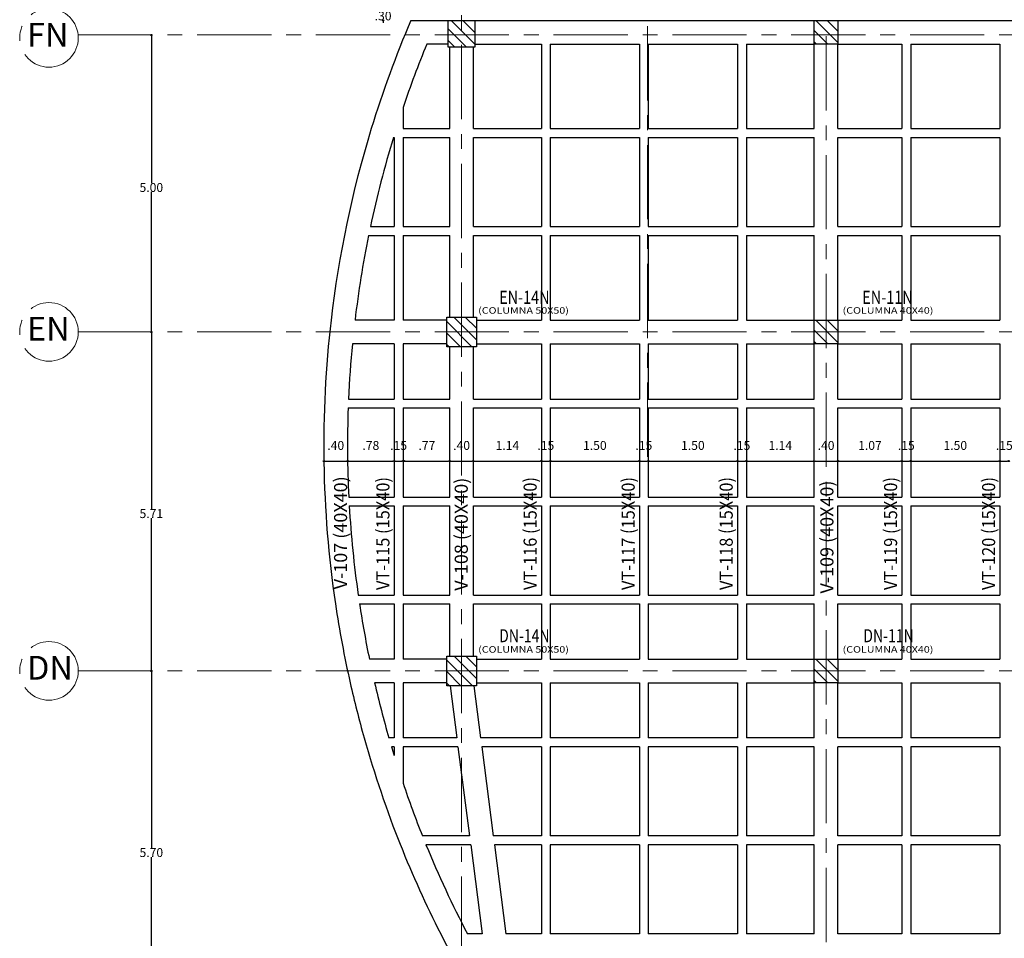
# Model space of a CAD drawing. Units: millimetres. Extents: x -127 to 269, y 134 to 1113.
# Drawn here: x -93 to -77, y 167 to 182 of the extents above; entities that cross this region are included whole.
import ezdxf
from ezdxf.enums import TextEntityAlignment as Align

# ---------------------------------------------------------------- set-up
doc = ezdxf.new("R2010")
doc.units = ezdxf.units.MM
doc.header["$PDMODE"] = 2
doc.header["$PDSIZE"] = 0.1
doc.linetypes.add('CENTER', pattern=[2, 1.25, -0.25, 0.25, -0.25])
doc.layers.get('0').update_dxf_attribs({"color": 8})
for name, color, linetype, lineweight in [('C-ESTRUC-MET-UNIFILAR', 6, 'Continuous', 25), ('EJES ESTRUCT', 1, 'CENTER', 9), ('PILAR_DIM', 4, 'Continuous', 13), ('VIG_DIM_VIGAS', 3, 'Continuous', 15), ('X-COTAS', 8, 'Continuous', 13)]:
    doc.layers.add(name, color=color, linetype=linetype, lineweight=lineweight)
doc.layers.add('COLUMNAS', color=30, linetype='Continuous')
doc.layers.get('0').freeze()
doc.styles.add('DIM', font='simplex.shx', dxfattribs={"width": 0.75})
doc.styles.add('ROMANS', font='romans.shx')
doc.dimstyles.new('DIM75', dxfattribs={"dimtxt": 0.15, "dimasz": 0.02, "dimexe": 0.18, "dimexo": 0.0675, "dimgap": 0, "dimtad": 0, "dimtih": 1, "dimtoh": 1, "dimzin": 4, "dimdsep": 46, "dimtxsty": 'ROMANS', "dimblk": 'ORIGIN', "dimcen": 0, "dimse1": 1, "dimse2": 1, "dimclrd": 8, "dimclre": 8, "dimclrt": 2, "dimazin": 0, "dimtfac": 1, "dimtofl": 0, "dimtmove": 0, "dimatfit": 3, "dimldrblk": 'ORIGIN', "dimfxl": 1, "dimtvp": 1.75, "dimtolj": 1, "dimtzin": 4, "dimarcsym": 0})

# ---------------------------------------------------------------- blocks, each defined once
blk = doc.blocks.new('_Origin')
at = {"color": 0, "linetype": 'ByBlock', "lineweight": -2}
blk.add_line((0, 0), (-1, 0), dxfattribs=at)
blk.add_circle((0, 0), 0.5, dxfattribs=at)
blk = doc.blocks.new('*D2213')
at = {"layer": 'Defpoints', "color": 0, "transparency": 16777216}
for p in [(-76.948, 174.547), (-78.448, 174.386), (-76.948, 174.358)]:
    blk.add_point(p, dxfattribs=at)
at = {"layer": 'X-COTAS', "color": 8, "lineweight": -2, "transparency": 16777216}
blk.add_line((-78.428, 174.547), (-76.968, 174.547), dxfattribs=at)
at = {"layer": 'X-COTAS', "color": 8, "lineweight": -2, "transparency": 16777216, "xscale": 0.02, "yscale": 0.02, "zscale": 0.02, "rotation": 180}
blk.add_blockref('_Origin', (-78.448, 174.547), dxfattribs=at)
at = {"layer": 'X-COTAS', "color": 8, "lineweight": -2, "transparency": 16777216, "xscale": 0.02, "yscale": 0.02, "zscale": 0.02}
blk.add_blockref('_Origin', (-76.948, 174.547), dxfattribs=at)
at = {"layer": 'X-COTAS', "color": 2, "transparency": 16777216, "insert": (-77.698, 174.809), "char_height": 0.15, "attachment_point": 5, "style": 'ROMANS'}
blk.add_mtext('\\A1;1.50', dxfattribs=at)
blk = doc.blocks.new('*D2214')
at = {"layer": 'Defpoints', "color": 0, "transparency": 16777216}
for p in [(-78.598, 174.547), (-79.673, 174.386), (-78.598, 174.358)]:
    blk.add_point(p, dxfattribs=at)
at = {"layer": 'X-COTAS', "color": 8, "lineweight": -2, "transparency": 16777216}
blk.add_line((-79.653, 174.547), (-78.618, 174.547), dxfattribs=at)
at = {"layer": 'X-COTAS', "color": 8, "lineweight": -2, "transparency": 16777216, "xscale": 0.02, "yscale": 0.02, "zscale": 0.02, "rotation": 180}
blk.add_blockref('_Origin', (-79.673, 174.547), dxfattribs=at)
at = {"layer": 'X-COTAS', "color": 8, "lineweight": -2, "transparency": 16777216, "xscale": 0.02, "yscale": 0.02, "zscale": 0.02}
blk.add_blockref('_Origin', (-78.598, 174.547), dxfattribs=at)
at = {"layer": 'X-COTAS', "color": 2, "transparency": 16777216, "insert": (-79.135, 174.809), "char_height": 0.15, "attachment_point": 5, "style": 'ROMANS'}
blk.add_mtext('\\A1;1.07', dxfattribs=at)
blk = doc.blocks.new('*D2226')
at = {"layer": 'Defpoints', "color": 0, "transparency": 16777216}
for p in [(-80.073, 174.547), (-81.215, 174.386), (-80.073, 174.358)]:
    blk.add_point(p, dxfattribs=at)
at = {"layer": 'X-COTAS', "color": 8, "lineweight": -2, "transparency": 16777216}
blk.add_line((-81.195, 174.547), (-80.093, 174.547), dxfattribs=at)
at = {"layer": 'X-COTAS', "color": 8, "lineweight": -2, "transparency": 16777216, "xscale": 0.02, "yscale": 0.02, "zscale": 0.02, "rotation": 180}
blk.add_blockref('_Origin', (-81.215, 174.547), dxfattribs=at)
at = {"layer": 'X-COTAS', "color": 8, "lineweight": -2, "transparency": 16777216, "xscale": 0.02, "yscale": 0.02, "zscale": 0.02}
blk.add_blockref('_Origin', (-80.073, 174.547), dxfattribs=at)
at = {"layer": 'X-COTAS', "color": 2, "transparency": 16777216, "insert": (-80.644, 174.809), "char_height": 0.15, "attachment_point": 5, "style": 'ROMANS'}
blk.add_mtext('\\A1;1.14', dxfattribs=at)
blk = doc.blocks.new('*D2227')
at = {"layer": 'Defpoints', "color": 0, "transparency": 16777216}
for p in [(-81.365, 174.547), (-82.865, 174.386), (-81.365, 174.358)]:
    blk.add_point(p, dxfattribs=at)
at = {"layer": 'X-COTAS', "color": 8, "lineweight": -2, "transparency": 16777216}
blk.add_line((-82.845, 174.547), (-81.385, 174.547), dxfattribs=at)
at = {"layer": 'X-COTAS', "color": 8, "lineweight": -2, "transparency": 16777216, "xscale": 0.02, "yscale": 0.02, "zscale": 0.02, "rotation": 180}
blk.add_blockref('_Origin', (-82.865, 174.547), dxfattribs=at)
at = {"layer": 'X-COTAS', "color": 8, "lineweight": -2, "transparency": 16777216, "xscale": 0.02, "yscale": 0.02, "zscale": 0.02}
blk.add_blockref('_Origin', (-81.365, 174.547), dxfattribs=at)
at = {"layer": 'X-COTAS', "color": 2, "transparency": 16777216, "insert": (-82.115, 174.809), "char_height": 0.15, "attachment_point": 5, "style": 'ROMANS'}
blk.add_mtext('\\A1;1.50', dxfattribs=at)
blk = doc.blocks.new('*D2228')
at = {"layer": 'Defpoints', "color": 0, "transparency": 16777216}
for p in [(-83.015, 174.547), (-84.515, 174.386), (-83.015, 174.358)]:
    blk.add_point(p, dxfattribs=at)
at = {"layer": 'X-COTAS', "color": 8, "lineweight": -2, "transparency": 16777216}
blk.add_line((-84.495, 174.547), (-83.035, 174.547), dxfattribs=at)
at = {"layer": 'X-COTAS', "color": 8, "lineweight": -2, "transparency": 16777216, "xscale": 0.02, "yscale": 0.02, "zscale": 0.02, "rotation": 180}
blk.add_blockref('_Origin', (-84.515, 174.547), dxfattribs=at)
at = {"layer": 'X-COTAS', "color": 8, "lineweight": -2, "transparency": 16777216, "xscale": 0.02, "yscale": 0.02, "zscale": 0.02}
blk.add_blockref('_Origin', (-83.015, 174.547), dxfattribs=at)
at = {"layer": 'X-COTAS', "color": 2, "transparency": 16777216, "insert": (-83.765, 174.809), "char_height": 0.15, "attachment_point": 5, "style": 'ROMANS'}
blk.add_mtext('\\A1;1.50', dxfattribs=at)
blk = doc.blocks.new('*D2229')
at = {"layer": 'Defpoints', "color": 0, "transparency": 16777216}
for p in [(-84.665, 174.547), (-85.808, 174.386), (-84.665, 174.358)]:
    blk.add_point(p, dxfattribs=at)
at = {"layer": 'X-COTAS', "color": 8, "lineweight": -2, "transparency": 16777216}
blk.add_line((-85.788, 174.547), (-84.685, 174.547), dxfattribs=at)
at = {"layer": 'X-COTAS', "color": 8, "lineweight": -2, "transparency": 16777216, "xscale": 0.02, "yscale": 0.02, "zscale": 0.02, "rotation": 180}
blk.add_blockref('_Origin', (-85.808, 174.547), dxfattribs=at)
at = {"layer": 'X-COTAS', "color": 8, "lineweight": -2, "transparency": 16777216, "xscale": 0.02, "yscale": 0.02, "zscale": 0.02}
blk.add_blockref('_Origin', (-84.665, 174.547), dxfattribs=at)
at = {"layer": 'X-COTAS', "color": 2, "transparency": 16777216, "insert": (-85.237, 174.809), "char_height": 0.15, "attachment_point": 5, "style": 'ROMANS'}
blk.add_mtext('\\A1;1.14', dxfattribs=at)
blk = doc.blocks.new('*D2230')
at = {"layer": 'Defpoints', "color": 0, "transparency": 16777216}
for p in [(-86.208, 174.547), (-86.977, 174.386), (-86.208, 174.358)]:
    blk.add_point(p, dxfattribs=at)
at = {"layer": 'X-COTAS', "color": 8, "lineweight": -2, "transparency": 16777216}
blk.add_line((-86.957, 174.547), (-86.228, 174.547), dxfattribs=at)
at = {"layer": 'X-COTAS', "color": 8, "lineweight": -2, "transparency": 16777216, "xscale": 0.02, "yscale": 0.02, "zscale": 0.02, "rotation": 180}
blk.add_blockref('_Origin', (-86.977, 174.547), dxfattribs=at)
at = {"layer": 'X-COTAS', "color": 8, "lineweight": -2, "transparency": 16777216, "xscale": 0.02, "yscale": 0.02, "zscale": 0.02}
blk.add_blockref('_Origin', (-86.208, 174.547), dxfattribs=at)
at = {"layer": 'X-COTAS', "color": 2, "transparency": 16777216, "insert": (-86.592, 174.809), "char_height": 0.15, "attachment_point": 5, "style": 'ROMANS'}
blk.add_mtext('\\A1;.77', dxfattribs=at)
blk = doc.blocks.new('*D2231')
at = {"layer": 'Defpoints', "color": 0, "transparency": 16777216}
for p in [(-87.143, 174.547), (-87.927, 174.385), (-87.143, 174.358)]:
    blk.add_point(p, dxfattribs=at)
at = {"layer": 'X-COTAS', "color": 8, "lineweight": -2, "transparency": 16777216}
blk.add_line((-87.907, 174.547), (-87.163, 174.547), dxfattribs=at)
at = {"layer": 'X-COTAS', "color": 8, "lineweight": -2, "transparency": 16777216, "xscale": 0.02, "yscale": 0.02, "zscale": 0.02, "rotation": 180}
blk.add_blockref('_Origin', (-87.927, 174.547), dxfattribs=at)
at = {"layer": 'X-COTAS', "color": 8, "lineweight": -2, "transparency": 16777216, "xscale": 0.02, "yscale": 0.02, "zscale": 0.02}
blk.add_blockref('_Origin', (-87.143, 174.547), dxfattribs=at)
at = {"layer": 'X-COTAS', "color": 2, "transparency": 16777216, "insert": (-87.535, 174.809), "char_height": 0.15, "attachment_point": 5, "style": 'ROMANS'}
blk.add_mtext('\\A1;.78', dxfattribs=at)
blk = doc.blocks.new('*D2524')
at = {"layer": 'Defpoints', "color": 0, "transparency": 16777216}
for p in [(-91.555, 176.72), (-92.136, 171.013), (-91.23, 171.013)]:
    blk.add_point(p, dxfattribs=at)
at = {"layer": 'X-COTAS', "color": 8, "lineweight": -2, "transparency": 16777216}
for p, q in [((-91.23, 176.7), (-91.23, 173.737)), ((-91.23, 171.033), (-91.23, 173.587))]:
    blk.add_line(p, q, dxfattribs=at)
at = {"layer": 'X-COTAS', "color": 8, "lineweight": -2, "transparency": 16777216, "xscale": 0.02, "yscale": 0.02, "zscale": 0.02}
for p, rotation in [((-91.23, 176.72), 90), ((-91.23, 171.013), 270)]:
    blk.add_blockref('_Origin', p, dxfattribs=dict(at, rotation=rotation))
at = {"layer": 'X-COTAS', "color": 2, "transparency": 16777216, "insert": (-91.23, 173.662), "char_height": 0.15, "attachment_point": 5, "style": 'ROMANS'}
blk.add_mtext('\\A1;5.71', dxfattribs=at)
blk = doc.blocks.new('*D2526')
at = {"layer": 'Defpoints', "color": 0, "transparency": 16777216}
for p in [(-91.555, 181.72), (-91.23, 181.72), (-91.555, 176.72)]:
    blk.add_point(p, dxfattribs=at)
at = {"layer": 'X-COTAS', "color": 8, "lineweight": -2, "transparency": 16777216}
for p, q in [((-91.23, 181.7), (-91.23, 179.227)), ((-91.23, 176.74), (-91.23, 179.077))]:
    blk.add_line(p, q, dxfattribs=at)
at = {"layer": 'X-COTAS', "color": 8, "lineweight": -2, "transparency": 16777216, "xscale": 0.02, "yscale": 0.02, "zscale": 0.02}
for p, rotation in [((-91.23, 181.72), 90), ((-91.23, 176.72), 270)]:
    blk.add_blockref('_Origin', p, dxfattribs=dict(at, rotation=rotation))
at = {"layer": 'X-COTAS', "color": 2, "transparency": 16777216, "insert": (-91.23, 179.152), "char_height": 0.15, "attachment_point": 5, "style": 'ROMANS'}
blk.add_mtext('\\A1;5.00', dxfattribs=at)
blk = doc.blocks.new('*D2606')
at = {"layer": 'Defpoints', "color": 0, "transparency": 16777216}
for p in [(-87.329, 182.266), (-86.984, 182.266), (-86.984, 181.966)]:
    blk.add_point(p, dxfattribs=at)
at = {"layer": 'X-COTAS', "color": 8, "lineweight": -2, "transparency": 16777216}
for p, q in [((-87.329, 182.286), (-87.329, 182.306)), ((-87.329, 181.946), (-87.329, 181.926))]:
    blk.add_line(p, q, dxfattribs=at)
at = {"layer": 'X-COTAS', "color": 8, "lineweight": -2, "transparency": 16777216, "xscale": 0.02, "yscale": 0.02, "zscale": 0.02}
for p, rotation in [((-87.329, 182.266), 270), ((-87.329, 181.966), 90)]:
    blk.add_blockref('_Origin', p, dxfattribs=dict(at, rotation=rotation))
at = {"layer": 'X-COTAS', "color": 2, "transparency": 16777216, "insert": (-87.329, 182.041), "char_height": 0.15, "attachment_point": 5, "style": 'ROMANS'}
blk.add_mtext('\\A1;.30', dxfattribs=at)
blk = doc.blocks.new('*D2630')
at = {"layer": 'Defpoints', "color": 0, "transparency": 16777216}
for p in [(-91.555, 171.013), (-92.136, 165.31), (-91.23, 165.31)]:
    blk.add_point(p, dxfattribs=at)
at = {"layer": 'X-COTAS', "color": 8, "lineweight": -2, "transparency": 16777216}
for p, q in [((-91.23, 170.993), (-91.23, 168.03)), ((-91.23, 165.33), (-91.23, 167.88))]:
    blk.add_line(p, q, dxfattribs=at)
at = {"layer": 'X-COTAS', "color": 8, "lineweight": -2, "transparency": 16777216, "xscale": 0.02, "yscale": 0.02, "zscale": 0.02}
for p, rotation in [((-91.23, 171.013), 90), ((-91.23, 165.31), 270)]:
    blk.add_blockref('_Origin', p, dxfattribs=dict(at, rotation=rotation))
at = {"layer": 'X-COTAS', "color": 2, "transparency": 16777216, "insert": (-91.23, 167.955), "char_height": 0.15, "attachment_point": 5, "style": 'ROMANS'}
blk.add_mtext('\\A1;5.70', dxfattribs=at)
blk = doc.blocks.new('*D3023')
at = {"layer": 'Defpoints', "color": 0, "transparency": 16777216}
for p in [(-87.143, 175.055), (-86.993, 175.055), (-86.993, 174.547)]:
    blk.add_point(p, dxfattribs=at)
at = {"layer": 'X-COTAS', "color": 8, "lineweight": -2, "transparency": 16777216}
blk.add_line((-87.123, 174.547), (-87.013, 174.547), dxfattribs=at)
at = {"layer": 'X-COTAS', "color": 8, "lineweight": -2, "transparency": 16777216, "xscale": 0.02, "yscale": 0.02, "zscale": 0.02, "rotation": 180}
blk.add_blockref('_Origin', (-87.143, 174.547), dxfattribs=at)
at = {"layer": 'X-COTAS', "color": 8, "lineweight": -2, "transparency": 16777216, "xscale": 0.02, "yscale": 0.02, "zscale": 0.02}
blk.add_blockref('_Origin', (-86.993, 174.547), dxfattribs=at)
at = {"layer": 'X-COTAS', "color": 2, "transparency": 16777216, "insert": (-87.068, 174.809), "char_height": 0.15, "attachment_point": 5, "style": 'ROMANS'}
blk.add_mtext('\\A1;.15', dxfattribs=at)
blk = doc.blocks.new('*D3024')
at = {"layer": 'Defpoints', "color": 0, "transparency": 16777216}
for p in [(-84.665, 175.055), (-84.515, 175.055), (-84.515, 174.547)]:
    blk.add_point(p, dxfattribs=at)
at = {"layer": 'X-COTAS', "color": 8, "lineweight": -2, "transparency": 16777216}
blk.add_line((-84.645, 174.547), (-84.535, 174.547), dxfattribs=at)
at = {"layer": 'X-COTAS', "color": 8, "lineweight": -2, "transparency": 16777216, "xscale": 0.02, "yscale": 0.02, "zscale": 0.02, "rotation": 180}
blk.add_blockref('_Origin', (-84.665, 174.547), dxfattribs=at)
at = {"layer": 'X-COTAS', "color": 8, "lineweight": -2, "transparency": 16777216, "xscale": 0.02, "yscale": 0.02, "zscale": 0.02}
blk.add_blockref('_Origin', (-84.515, 174.547), dxfattribs=at)
at = {"layer": 'X-COTAS', "color": 2, "transparency": 16777216, "insert": (-84.59, 174.809), "char_height": 0.15, "attachment_point": 5, "style": 'ROMANS'}
blk.add_mtext('\\A1;.15', dxfattribs=at)
blk = doc.blocks.new('*D3025')
at = {"layer": 'Defpoints', "color": 0, "transparency": 16777216}
for p in [(-83.015, 175.055), (-82.865, 175.055), (-82.865, 174.547)]:
    blk.add_point(p, dxfattribs=at)
at = {"layer": 'X-COTAS', "color": 8, "lineweight": -2, "transparency": 16777216}
blk.add_line((-82.995, 174.547), (-82.885, 174.547), dxfattribs=at)
at = {"layer": 'X-COTAS', "color": 8, "lineweight": -2, "transparency": 16777216, "xscale": 0.02, "yscale": 0.02, "zscale": 0.02, "rotation": 180}
blk.add_blockref('_Origin', (-83.015, 174.547), dxfattribs=at)
at = {"layer": 'X-COTAS', "color": 8, "lineweight": -2, "transparency": 16777216, "xscale": 0.02, "yscale": 0.02, "zscale": 0.02}
blk.add_blockref('_Origin', (-82.865, 174.547), dxfattribs=at)
at = {"layer": 'X-COTAS', "color": 2, "transparency": 16777216, "insert": (-82.94, 174.809), "char_height": 0.15, "attachment_point": 5, "style": 'ROMANS'}
blk.add_mtext('\\A1;.15', dxfattribs=at)
blk = doc.blocks.new('*D3026')
at = {"layer": 'Defpoints', "color": 0, "transparency": 16777216}
for p in [(-81.365, 175.055), (-81.215, 175.055), (-81.215, 174.547)]:
    blk.add_point(p, dxfattribs=at)
at = {"layer": 'X-COTAS', "color": 8, "lineweight": -2, "transparency": 16777216}
blk.add_line((-81.345, 174.547), (-81.235, 174.547), dxfattribs=at)
at = {"layer": 'X-COTAS', "color": 8, "lineweight": -2, "transparency": 16777216, "xscale": 0.02, "yscale": 0.02, "zscale": 0.02, "rotation": 180}
blk.add_blockref('_Origin', (-81.365, 174.547), dxfattribs=at)
at = {"layer": 'X-COTAS', "color": 8, "lineweight": -2, "transparency": 16777216, "xscale": 0.02, "yscale": 0.02, "zscale": 0.02}
blk.add_blockref('_Origin', (-81.215, 174.547), dxfattribs=at)
at = {"layer": 'X-COTAS', "color": 2, "transparency": 16777216, "insert": (-81.29, 174.809), "char_height": 0.15, "attachment_point": 5, "style": 'ROMANS'}
blk.add_mtext('\\A1;.15', dxfattribs=at)
blk = doc.blocks.new('*D3027')
at = {"layer": 'Defpoints', "color": 0, "transparency": 16777216}
for p in [(-78.598, 175.055), (-78.448, 175.055), (-78.448, 174.547)]:
    blk.add_point(p, dxfattribs=at)
at = {"layer": 'X-COTAS', "color": 8, "lineweight": -2, "transparency": 16777216}
blk.add_line((-78.578, 174.547), (-78.468, 174.547), dxfattribs=at)
at = {"layer": 'X-COTAS', "color": 8, "lineweight": -2, "transparency": 16777216, "xscale": 0.02, "yscale": 0.02, "zscale": 0.02, "rotation": 180}
blk.add_blockref('_Origin', (-78.598, 174.547), dxfattribs=at)
at = {"layer": 'X-COTAS', "color": 8, "lineweight": -2, "transparency": 16777216, "xscale": 0.02, "yscale": 0.02, "zscale": 0.02}
blk.add_blockref('_Origin', (-78.448, 174.547), dxfattribs=at)
at = {"layer": 'X-COTAS', "color": 2, "transparency": 16777216, "insert": (-78.523, 174.809), "char_height": 0.15, "attachment_point": 5, "style": 'ROMANS'}
blk.add_mtext('\\A1;.15', dxfattribs=at)
blk = doc.blocks.new('*D3028')
at = {"layer": 'Defpoints', "color": 0, "transparency": 16777216}
for p in [(-76.948, 175.055), (-76.798, 175.055), (-76.798, 174.547)]:
    blk.add_point(p, dxfattribs=at)
at = {"layer": 'X-COTAS', "color": 8, "lineweight": -2, "transparency": 16777216}
blk.add_line((-76.928, 174.547), (-76.818, 174.547), dxfattribs=at)
at = {"layer": 'X-COTAS', "color": 8, "lineweight": -2, "transparency": 16777216, "xscale": 0.02, "yscale": 0.02, "zscale": 0.02, "rotation": 180}
blk.add_blockref('_Origin', (-76.948, 174.547), dxfattribs=at)
at = {"layer": 'X-COTAS', "color": 8, "lineweight": -2, "transparency": 16777216, "xscale": 0.02, "yscale": 0.02, "zscale": 0.02}
blk.add_blockref('_Origin', (-76.798, 174.547), dxfattribs=at)
at = {"layer": 'X-COTAS', "color": 2, "transparency": 16777216, "insert": (-76.873, 174.809), "char_height": 0.15, "attachment_point": 5, "style": 'ROMANS'}
blk.add_mtext('\\A1;.15', dxfattribs=at)
blk = doc.blocks.new('*D3041')
at = {"layer": 'Defpoints', "color": 0, "transparency": 16777216}
for p in [(-80.073, 175.034), (-79.673, 175.055), (-79.673, 174.547)]:
    blk.add_point(p, dxfattribs=at)
at = {"layer": 'X-COTAS', "color": 8, "lineweight": -2, "transparency": 16777216}
blk.add_line((-80.053, 174.547), (-79.693, 174.547), dxfattribs=at)
at = {"layer": 'X-COTAS', "color": 8, "lineweight": -2, "transparency": 16777216, "xscale": 0.02, "yscale": 0.02, "zscale": 0.02, "rotation": 180}
blk.add_blockref('_Origin', (-80.073, 174.547), dxfattribs=at)
at = {"layer": 'X-COTAS', "color": 8, "lineweight": -2, "transparency": 16777216, "xscale": 0.02, "yscale": 0.02, "zscale": 0.02}
blk.add_blockref('_Origin', (-79.673, 174.547), dxfattribs=at)
at = {"layer": 'X-COTAS', "color": 2, "transparency": 16777216, "insert": (-79.873, 174.809), "char_height": 0.15, "attachment_point": 5, "style": 'ROMANS'}
blk.add_mtext('\\A1;.40', dxfattribs=at)
blk = doc.blocks.new('*D3042')
at = {"layer": 'Defpoints', "color": 0, "transparency": 16777216}
for p in [(-86.208, 175.034), (-85.808, 175.055), (-85.808, 174.547)]:
    blk.add_point(p, dxfattribs=at)
at = {"layer": 'X-COTAS', "color": 8, "lineweight": -2, "transparency": 16777216}
blk.add_line((-86.188, 174.547), (-85.828, 174.547), dxfattribs=at)
at = {"layer": 'X-COTAS', "color": 8, "lineweight": -2, "transparency": 16777216, "xscale": 0.02, "yscale": 0.02, "zscale": 0.02, "rotation": 180}
blk.add_blockref('_Origin', (-86.208, 174.547), dxfattribs=at)
at = {"layer": 'X-COTAS', "color": 8, "lineweight": -2, "transparency": 16777216, "xscale": 0.02, "yscale": 0.02, "zscale": 0.02}
blk.add_blockref('_Origin', (-85.808, 174.547), dxfattribs=at)
at = {"layer": 'X-COTAS', "color": 2, "transparency": 16777216, "insert": (-86.008, 174.809), "char_height": 0.15, "attachment_point": 5, "style": 'ROMANS'}
blk.add_mtext('\\A1;.40', dxfattribs=at)
blk = doc.blocks.new('*D3043')
at = {"layer": 'Defpoints', "color": 0, "transparency": 16777216}
for p in [(-88.326, 175.034), (-87.926, 175.055), (-87.926, 174.547)]:
    blk.add_point(p, dxfattribs=at)
at = {"layer": 'X-COTAS', "color": 8, "lineweight": -2, "transparency": 16777216}
blk.add_line((-88.306, 174.547), (-87.946, 174.547), dxfattribs=at)
at = {"layer": 'X-COTAS', "color": 8, "lineweight": -2, "transparency": 16777216, "xscale": 0.02, "yscale": 0.02, "zscale": 0.02, "rotation": 180}
blk.add_blockref('_Origin', (-88.326, 174.547), dxfattribs=at)
at = {"layer": 'X-COTAS', "color": 8, "lineweight": -2, "transparency": 16777216, "xscale": 0.02, "yscale": 0.02, "zscale": 0.02}
blk.add_blockref('_Origin', (-87.926, 174.547), dxfattribs=at)
at = {"layer": 'X-COTAS', "color": 2, "transparency": 16777216, "insert": (-88.126, 174.809), "char_height": 0.15, "attachment_point": 5, "style": 'ROMANS'}
blk.add_mtext('\\A1;.40', dxfattribs=at)

msp = doc.modelspace()

# ---------------------------------------------------------------- hatches: boundary and pattern name
at = {"layer": 'COLUMNAS'}
h = msp.add_hatch(dxfattribs=at)
h.set_pattern_fill('ANSI31', color=256, scale=0.0431, angle=90, style=0)
h.set_pattern_definition([(135, (-913.76388, -125.86129), (-0.09676226, -0.09676226), [])])
h.paths.add_polyline_path([(-86.233, 181.516), (-86.233, 181.966), (-85.783, 181.966), (-85.783, 181.516)])
h = msp.add_hatch(dxfattribs=at)
h.set_pattern_fill('ANSI31', color=256, scale=0.0431, angle=90, style=0)
h.set_pattern_definition([(135, (-907.62914, -125.86129), (-0.09676226, -0.09676226), [])])
h.paths.add_polyline_path([(-80.073, 181.566), (-80.073, 181.966), (-79.673, 181.966), (-79.673, 181.566)])
h = msp.add_hatch(dxfattribs=at)
h.set_pattern_fill('ANSI31', color=256, scale=0.0431, angle=90, style=0)
h.set_pattern_definition([(135, (-913.81388, -130.95739), (-0.09676226, -0.09676226), [])])
h.paths.add_polyline_path([(-86.258, 176.47), (-86.258, 176.97), (-85.758, 176.97), (-85.758, 176.47)])
h = msp.add_hatch(dxfattribs=at)
h.set_pattern_fill('ANSI31', color=256, scale=0.0431, angle=90, style=0)
h.set_pattern_definition([(135, (-907.62914, -130.90739), (-0.09676226, -0.09676226), [])])
h.paths.add_polyline_path([(-80.073, 176.52), (-80.073, 176.92), (-79.673, 176.92), (-79.673, 176.52)])
h = msp.add_hatch(dxfattribs=at)
h.set_pattern_fill('ANSI31', color=256, scale=0.0431, angle=90, style=0)
h.set_pattern_definition([(135, (-913.71388, -136.5644), (-0.09676226, -0.09676226), [])])
h.paths.add_polyline_path([(-86.258, 170.763), (-86.258, 171.263), (-85.758, 171.263), (-85.758, 170.763)])
h = msp.add_hatch(dxfattribs=at)
h.set_pattern_fill('ANSI31', color=256, scale=0.0431, angle=90, style=0)
h.set_pattern_definition([(135, (-907.62914, -136.6144), (-0.09676226, -0.09676226), [])])
h.paths.add_polyline_path([(-80.073, 170.813), (-80.073, 171.213), (-79.673, 171.213), (-79.673, 170.813)])

# ---------------------------------------------------------------- linework, layer by layer
at = {"layer": 'C-ESTRUC-MET-UNIFILAR'}
for p, q in [((-86.86, 181.966), (-86.208, 181.966)), ((-85.808, 181.966), (-81.215, 181.966)), ((-81.215, 181.966), (-80.073, 181.966)), ((-79.673, 181.966), (-74.073, 181.966)), ((-86.233, 181.566), (-86.594, 181.566)), ((-86.208, 180.143), (-86.208, 181.516)), ((-85.808, 180.143), (-85.808, 181.516)), ((-85.783, 181.566), (-84.665, 181.566)), ((-84.665, 181.566), (-84.665, 180.143)), ((-84.515, 181.566), (-84.515, 180.143)), ((-84.515, 181.566), (-83.015, 181.566)), ((-83.015, 181.566), (-83.015, 180.143)), ((-82.865, 181.566), (-82.865, 180.143)), ((-82.865, 181.566), (-81.365, 181.566)), ((-81.365, 181.566), (-81.365, 180.143)), ((-81.215, 181.566), (-81.215, 180.143)), ((-81.215, 181.566), (-80.073, 181.566)), ((-80.073, 180.143), (-80.073, 181.566)), ((-79.673, 181.566), (-78.598, 181.566)), ((-79.673, 180.143), (-79.673, 181.566)), ((-78.598, 181.566), (-78.598, 180.143)), ((-78.448, 181.566), (-78.448, 180.143)), ((-78.448, 181.566), (-76.948, 181.566)), ((-76.948, 181.566), (-76.948, 180.143)), ((-86.993, 180.5), (-86.993, 180.143)), ((-87.156, 179.993), (-87.143, 179.993)), ((-87.143, 179.993), (-87.143, 178.493)), ((-86.993, 180.143), (-86.208, 180.143)), ((-86.993, 179.993), (-86.208, 179.993)), ((-86.993, 179.993), (-86.993, 178.493)), ((-86.208, 178.493), (-86.208, 179.993)), ((-85.808, 180.143), (-84.665, 180.143)), ((-85.808, 179.993), (-84.665, 179.993)), ((-85.808, 178.493), (-85.808, 179.993)), ((-84.665, 179.993), (-84.665, 178.493)), ((-84.515, 180.143), (-83.015, 180.143)), ((-84.515, 179.993), (-83.015, 179.993)), ((-84.515, 179.993), (-84.515, 178.493)), ((-83.015, 179.993), (-83.015, 178.493)), ((-82.865, 180.143), (-81.365, 180.143)), ((-82.865, 179.993), (-81.365, 179.993)), ((-82.865, 179.993), (-82.865, 178.493)), ((-81.365, 179.993), (-81.365, 178.493)), ((-81.215, 180.143), (-80.073, 180.143)), ((-81.215, 179.993), (-80.073, 179.993)), ((-81.215, 179.993), (-81.215, 178.493)), ((-80.073, 178.493), (-80.073, 179.993)), ((-79.673, 180.143), (-78.598, 180.143)), ((-79.673, 179.993), (-78.598, 179.993)), ((-79.673, 178.493), (-79.673, 179.993)), ((-78.598, 179.993), (-78.598, 178.493)), ((-78.448, 180.143), (-76.948, 180.143)), ((-78.448, 179.993), (-76.948, 179.993)), ((-78.448, 179.993), (-78.448, 178.493)), ((-76.948, 179.993), (-76.948, 178.493)), ((-87.542, 178.493), (-87.143, 178.493)), ((-86.993, 178.493), (-86.208, 178.493)), ((-85.808, 178.493), (-84.665, 178.493)), ((-84.515, 178.493), (-83.015, 178.493)), ((-82.865, 178.493), (-81.365, 178.493)), ((-81.215, 178.493), (-80.073, 178.493)), ((-79.673, 178.493), (-78.598, 178.493)), ((-78.448, 178.493), (-76.948, 178.493)), ((-87.574, 178.343), (-87.143, 178.343)), ((-87.143, 178.343), (-87.143, 176.92)), ((-86.993, 178.343), (-86.208, 178.343)), ((-86.993, 178.343), (-86.993, 176.92)), ((-86.208, 176.97), (-86.208, 178.343)), ((-85.808, 176.97), (-85.808, 178.343)), ((-85.808, 178.343), (-84.665, 178.343)), ((-84.665, 178.343), (-84.665, 176.92)), ((-84.515, 178.343), (-83.015, 178.343)), ((-84.515, 178.343), (-84.515, 176.92)), ((-83.015, 178.343), (-83.015, 176.92)), ((-82.865, 178.343), (-81.365, 178.343)), ((-82.865, 178.343), (-82.865, 176.92)), ((-81.365, 178.343), (-81.365, 176.92)), ((-81.215, 178.343), (-80.073, 178.343)), ((-81.215, 178.343), (-81.215, 176.92)), ((-80.073, 176.92), (-80.073, 178.343)), ((-79.673, 176.92), (-79.673, 178.343)), ((-79.673, 178.343), (-78.598, 178.343)), ((-78.598, 178.343), (-78.598, 176.92)), ((-78.448, 178.343), (-76.948, 178.343)), ((-78.448, 178.343), (-78.448, 176.92)), ((-76.948, 178.343), (-76.948, 176.92)), ((-87.143, 176.92), (-87.802, 176.92)), ((-86.258, 176.92), (-86.993, 176.92)), ((-85.758, 176.92), (-84.665, 176.92)), ((-84.515, 176.92), (-83.015, 176.92)), ((-82.865, 176.92), (-81.365, 176.92)), ((-81.215, 176.92), (-80.073, 176.92)), ((-79.673, 176.92), (-78.598, 176.92)), ((-78.448, 176.92), (-76.948, 176.92)), ((-87.143, 176.52), (-87.846, 176.52)), ((-87.143, 176.52), (-87.143, 175.591)), ((-86.258, 176.52), (-86.993, 176.52)), ((-86.993, 176.52), (-86.993, 175.591)), ((-85.758, 176.52), (-84.665, 176.52)), ((-84.665, 176.52), (-84.665, 175.591)), ((-84.515, 176.52), (-83.015, 176.52)), ((-84.515, 176.52), (-84.515, 175.591)), ((-83.015, 176.52), (-83.015, 175.591)), ((-82.865, 176.52), (-81.365, 176.52)), ((-82.865, 176.52), (-82.865, 175.591)), ((-81.365, 176.52), (-81.365, 175.591)), ((-81.215, 176.52), (-80.073, 176.52)), ((-81.215, 176.52), (-81.215, 175.591)), ((-80.073, 175.591), (-80.073, 176.52)), ((-79.673, 176.52), (-78.598, 176.52)), ((-79.673, 175.591), (-79.673, 176.52)), ((-78.598, 176.52), (-78.598, 175.591)), ((-78.448, 176.52), (-76.948, 176.52)), ((-78.448, 176.52), (-78.448, 175.591)), ((-76.948, 176.52), (-76.948, 175.591)), ((-86.208, 175.591), (-86.208, 176.47)), ((-85.808, 175.591), (-85.808, 176.47)), ((-87.911, 175.591), (-87.143, 175.591)), ((-86.993, 175.591), (-86.208, 175.591)), ((-85.808, 175.591), (-84.665, 175.591)), ((-84.515, 175.591), (-83.015, 175.591)), ((-82.865, 175.591), (-81.365, 175.591)), ((-81.215, 175.591), (-80.073, 175.591)), ((-79.673, 175.591), (-78.598, 175.591)), ((-78.448, 175.591), (-76.948, 175.591)), ((-87.917, 175.441), (-87.143, 175.441)), ((-87.143, 175.441), (-87.143, 173.941)), ((-86.993, 175.441), (-86.208, 175.441)), ((-86.993, 175.441), (-86.993, 173.941)), ((-86.208, 173.941), (-86.208, 175.441)), ((-85.808, 175.441), (-84.665, 175.441)), ((-85.808, 173.941), (-85.808, 175.441)), ((-84.665, 175.441), (-84.665, 173.941)), ((-84.515, 175.441), (-83.015, 175.441)), ((-84.515, 175.441), (-84.515, 173.941)), ((-83.015, 175.441), (-83.015, 173.941)), ((-82.865, 175.441), (-81.365, 175.441)), ((-82.865, 175.441), (-82.865, 173.941)), ((-81.365, 175.441), (-81.365, 173.941)), ((-81.215, 175.441), (-80.073, 175.441)), ((-81.215, 175.441), (-81.215, 173.941)), ((-80.073, 173.941), (-80.073, 175.441)), ((-79.673, 175.441), (-78.598, 175.441)), ((-79.673, 173.941), (-79.673, 175.441)), ((-78.598, 175.441), (-78.598, 173.941)), ((-78.448, 175.441), (-76.948, 175.441)), ((-78.448, 175.441), (-78.448, 173.941)), ((-76.948, 175.441), (-76.948, 173.941)), ((-87.907, 173.941), (-87.143, 173.941)), ((-86.993, 173.941), (-86.208, 173.941)), ((-85.808, 173.941), (-84.665, 173.941)), ((-84.515, 173.941), (-83.015, 173.941)), ((-82.865, 173.941), (-81.365, 173.941)), ((-81.215, 173.941), (-80.073, 173.941)), ((-79.673, 173.941), (-78.598, 173.941)), ((-78.448, 173.941), (-76.948, 173.941)), ((-87.899, 173.791), (-87.143, 173.791)), ((-87.143, 173.791), (-87.143, 172.291)), ((-86.993, 173.791), (-86.208, 173.791)), ((-86.993, 173.791), (-86.993, 172.291)), ((-86.208, 172.291), (-86.208, 173.791)), ((-85.808, 173.791), (-84.665, 173.791)), ((-85.808, 172.291), (-85.808, 173.791)), ((-84.665, 173.791), (-84.665, 172.291)), ((-84.515, 173.791), (-83.015, 173.791)), ((-84.515, 173.791), (-84.515, 172.291)), ((-83.015, 173.791), (-83.015, 172.291)), ((-82.865, 173.791), (-81.365, 173.791)), ((-82.865, 173.791), (-82.865, 172.291)), ((-81.365, 173.791), (-81.365, 172.291)), ((-81.215, 173.791), (-80.073, 173.791)), ((-81.215, 173.791), (-81.215, 172.291)), ((-80.073, 172.291), (-80.073, 173.791)), ((-79.673, 173.791), (-78.598, 173.791)), ((-79.673, 172.291), (-79.673, 173.791)), ((-78.598, 173.791), (-78.598, 172.291)), ((-78.448, 173.791), (-76.948, 173.791)), ((-78.448, 173.791), (-78.448, 172.291)), ((-76.948, 173.791), (-76.948, 172.291)), ((-87.748, 172.291), (-87.143, 172.291)), ((-86.993, 172.291), (-86.208, 172.291)), ((-85.808, 172.291), (-84.665, 172.291)), ((-84.515, 172.291), (-83.015, 172.291)), ((-82.865, 172.291), (-81.365, 172.291)), ((-81.215, 172.291), (-80.073, 172.291)), ((-79.673, 172.291), (-78.598, 172.291)), ((-78.448, 172.291), (-76.948, 172.291)), ((-87.726, 172.141), (-87.143, 172.141)), ((-87.143, 172.141), (-87.143, 171.213)), ((-86.993, 172.141), (-86.208, 172.141)), ((-86.993, 172.141), (-86.993, 171.213)), ((-86.208, 171.263), (-86.208, 172.141)), ((-85.808, 171.263), (-85.808, 172.141)), ((-85.808, 172.141), (-84.665, 172.141)), ((-84.665, 172.141), (-84.665, 171.213)), ((-84.515, 172.141), (-83.015, 172.141)), ((-84.515, 172.141), (-84.515, 171.213)), ((-83.015, 172.141), (-83.015, 171.213)), ((-82.865, 172.141), (-81.365, 172.141)), ((-82.865, 172.141), (-82.865, 171.213)), ((-81.365, 172.141), (-81.365, 171.213)), ((-81.215, 172.141), (-80.073, 172.141)), ((-81.215, 172.141), (-81.215, 171.213)), ((-80.073, 171.213), (-80.073, 172.141)), ((-79.673, 171.213), (-79.673, 172.141)), ((-79.673, 172.141), (-78.598, 172.141)), ((-78.598, 172.141), (-78.598, 171.213)), ((-78.448, 172.141), (-76.948, 172.141)), ((-78.448, 172.141), (-78.448, 171.213)), ((-76.948, 172.141), (-76.948, 171.213)), ((-87.143, 171.213), (-87.56, 171.213)), ((-86.258, 171.213), (-86.993, 171.213)), ((-85.758, 171.213), (-84.665, 171.213)), ((-84.515, 171.213), (-83.015, 171.213)), ((-82.865, 171.213), (-81.365, 171.213)), ((-81.215, 171.213), (-80.073, 171.213)), ((-79.673, 171.213), (-78.598, 171.213)), ((-78.448, 171.213), (-76.948, 171.213)), ((-87.143, 170.813), (-87.472, 170.813)), ((-87.143, 170.813), (-87.143, 169.886)), ((-86.258, 170.813), (-86.993, 170.813)), ((-86.993, 170.813), (-86.993, 169.886)), ((-86.201, 170.763), (-86.088, 169.886)), ((-85.801, 170.763), (-85.688, 169.886)), ((-85.758, 170.813), (-84.665, 170.813)), ((-84.665, 170.813), (-84.665, 169.886)), ((-84.515, 170.813), (-83.015, 170.813)), ((-84.515, 170.813), (-84.515, 169.886)), ((-83.015, 170.813), (-83.015, 169.886)), ((-82.865, 170.813), (-81.365, 170.813)), ((-82.865, 170.813), (-82.865, 169.886)), ((-81.365, 170.813), (-81.365, 169.886)), ((-81.215, 170.813), (-80.073, 170.813)), ((-81.215, 170.813), (-81.215, 169.886)), ((-80.073, 169.886), (-80.073, 170.813)), ((-79.673, 170.813), (-78.598, 170.813)), ((-79.673, 169.886), (-79.673, 170.813)), ((-78.598, 170.813), (-78.598, 169.886)), ((-78.448, 170.813), (-76.948, 170.813)), ((-78.448, 170.813), (-78.448, 169.886)), ((-76.948, 170.813), (-76.948, 169.886)), ((-87.143, 169.886), (-87.232, 169.886)), ((-86.088, 169.886), (-86.993, 169.886)), ((-84.665, 169.886), (-85.688, 169.886)), ((-83.015, 169.886), (-84.515, 169.886)), ((-81.365, 169.886), (-82.865, 169.886)), ((-80.073, 169.886), (-81.215, 169.886)), ((-78.598, 169.886), (-79.673, 169.886)), ((-76.948, 169.886), (-78.448, 169.886)), ((-87.143, 169.736), (-87.188, 169.736)), ((-87.143, 169.736), (-87.143, 169.587)), ((-86.069, 169.736), (-86.993, 169.736)), ((-86.993, 169.736), (-86.993, 169.122)), ((-86.069, 169.736), (-85.875, 168.236)), ((-84.665, 169.736), (-85.669, 169.736)), ((-85.669, 169.736), (-85.475, 168.236)), ((-84.665, 169.736), (-84.665, 168.236)), ((-83.015, 169.736), (-84.515, 169.736)), ((-84.515, 169.736), (-84.515, 168.236)), ((-83.015, 169.736), (-83.015, 168.236)), ((-81.365, 169.736), (-82.865, 169.736)), ((-82.865, 169.736), (-82.865, 168.236)), ((-81.365, 169.736), (-81.365, 168.236)), ((-80.073, 169.736), (-81.215, 169.736)), ((-81.215, 169.736), (-81.215, 168.236)), ((-80.073, 168.236), (-80.073, 169.736)), ((-78.598, 169.736), (-79.673, 169.736)), ((-79.673, 168.236), (-79.673, 169.736)), ((-78.598, 169.736), (-78.598, 168.236)), ((-76.948, 169.736), (-78.448, 169.736)), ((-78.448, 169.736), (-78.448, 168.236)), ((-76.948, 169.736), (-76.948, 168.236)), ((-85.875, 168.236), (-86.667, 168.236)), ((-84.665, 168.236), (-85.475, 168.236)), ((-83.015, 168.236), (-84.515, 168.236)), ((-81.365, 168.236), (-82.865, 168.236)), ((-80.073, 168.236), (-81.215, 168.236)), ((-78.598, 168.236), (-79.673, 168.236)), ((-76.948, 168.236), (-78.448, 168.236)), ((-85.855, 168.086), (-86.607, 168.086)), ((-85.855, 168.086), (-85.661, 166.586)), ((-84.665, 168.086), (-85.455, 168.086)), ((-85.455, 168.086), (-85.261, 166.586)), ((-84.665, 168.086), (-84.665, 166.586)), ((-83.015, 168.086), (-84.515, 168.086)), ((-84.515, 168.086), (-84.515, 166.586)), ((-83.015, 168.086), (-83.015, 166.586)), ((-81.365, 168.086), (-82.865, 168.086)), ((-82.865, 168.086), (-82.865, 166.586)), ((-81.365, 168.086), (-81.365, 166.586)), ((-80.073, 168.086), (-81.215, 168.086)), ((-81.215, 168.086), (-81.215, 166.586)), ((-80.073, 166.586), (-80.073, 168.086)), ((-78.598, 168.086), (-79.673, 168.086)), ((-79.673, 166.586), (-79.673, 168.086)), ((-78.598, 168.086), (-78.598, 166.586)), ((-76.948, 168.086), (-78.448, 168.086)), ((-78.448, 168.086), (-78.448, 166.586)), ((-76.948, 168.086), (-76.948, 166.586)), ((-85.661, 166.586), (-85.91, 166.586)), ((-84.665, 166.586), (-85.261, 166.586)), ((-83.015, 166.586), (-84.515, 166.586)), ((-81.365, 166.586), (-82.865, 166.586)), ((-80.073, 166.586), (-81.215, 166.586)), ((-78.598, 166.586), (-79.673, 166.586)), ((-76.948, 166.586), (-78.448, 166.586))]:
    msp.add_line(p, q, dxfattribs=at)
for points in [[(-86.86, 181.966), (-86.86, 181.966, 0.026727), (-87.528, 180.143, 0.026727)], [(-86.594, 181.566, 0.016006), (-86.993, 180.5, 0.016006)], [(-87.528, 180.143, 0.045396), (-88.205, 176.92, 0.043236)], [(-87.156, 179.993, 0.021798), (-87.542, 178.493, 0.021798)], [(-87.574, 178.343, 0.020281), (-87.802, 176.92)], [(-88.205, 176.92, 0.066028), (-88.131, 172.141)], [(-87.846, 176.52, 0.013094), (-87.911, 175.591, 0.013094)], [(-87.917, 175.441, 0.021108), (-87.907, 173.941, 0.021108)], [(-87.899, 173.791, 0.021213), (-87.748, 172.291, 0.021213)], [(-88.131, 172.141, 0.018596), (-87.883, 170.813, 0.012968)], [(-87.726, 172.141, 0.01327), (-87.56, 171.213)], [(-87.883, 170.813, 0.01315), (-87.648, 169.886)], [(-87.472, 170.813, 0.013465), (-87.232, 169.886, 0.013465)], [(-87.648, 169.886, 0.025966), (-87.033, 168.071, 0.021796)], [(-87.188, 169.736, 0.002196), (-87.143, 169.587)], [(-86.993, 169.122, 0.013274), (-86.667, 168.236, 0.013274)], [(-87.038, 168.086, 0.022654), (-86.36, 166.586, 0.022654)], [(-86.607, 168.086, 0.023273), (-85.91, 166.586, 0.023273)], [(-86.36, 166.586, 0.023367), (-85.522, 165.11, 0.014589)]]:
    msp.add_lwpolyline(points, format="xyb", dxfattribs=at)
at = {"layer": 'COLUMNAS'}
for points in [[(-86.233, 181.966), (-85.783, 181.966), (-85.783, 181.516), (-86.233, 181.516)], [(-80.073, 181.966), (-79.673, 181.966), (-79.673, 181.566), (-80.073, 181.566)], [(-80.073, 181.566), (-80.073, 181.966), (-79.673, 181.966), (-79.673, 181.566)], [(-86.258, 176.97), (-85.758, 176.97), (-85.758, 176.47), (-86.258, 176.47)], [(-80.073, 176.92), (-79.673, 176.92), (-79.673, 176.52), (-80.073, 176.52)], [(-80.073, 176.52), (-80.073, 176.92), (-79.673, 176.92), (-79.673, 176.52)], [(-86.258, 171.263), (-85.758, 171.263), (-85.758, 170.763), (-86.258, 170.763)], [(-80.073, 171.213), (-79.673, 171.213), (-79.673, 170.813), (-80.073, 170.813)], [(-80.073, 170.813), (-80.073, 171.213), (-79.673, 171.213), (-79.673, 170.813)]]:
    msp.add_lwpolyline(points, close=True, dxfattribs=at)
at = {"layer": 'EJES ESTRUCT'}
for p, q in [((-92.46, 181.72), (-49.624, 181.72)), ((-92.46, 176.72), (-49.624, 176.72)), ((-92.46, 171.013), (-49.624, 171.013))]:
    msp.add_line(p, q, dxfattribs=at)
for points in [[(-86.366, 147.983), (-86.008, 148.301), (-86.008, 214.138)], [(-82.876, 174.617), (-82.876, 213.421)], [(-79.873, 148.448), (-79.873, 181.766)]]:
    msp.add_lwpolyline(points, dxfattribs=at)
for centre in [(-92.953, 181.67), (-92.953, 176.72), (-92.953, 171.013)]:
    msp.add_circle(centre, 0.493, dxfattribs=at)

# ---------------------------------------------------------------- texts
for s, p in [('FN', (-93.321, 181.523)), ('EN', (-93.321, 176.573)), ('DN', (-93.321, 170.866))]:
    msp.add_text(s, height=0.4, rotation=359.9995, dxfattribs=at).set_placement(p)
at = {"layer": 'PILAR_DIM', "lineweight": 0, "style": 'DIM', "width": 1.005633}
for s, p, p2 in [('(COLUMNA 50X50)', (-85.729, 177.027), (-84.202, 177.027)), ('(COLUMNA 40X40)', (-79.595, 177.027), (-78.067, 177.027)), ('(COLUMNA 50X50)', (-85.729, 171.32), (-84.202, 171.32)), ('(COLUMNA 40X40)', (-79.595, 171.32), (-78.067, 171.32))]:
    msp.add_text(s, height=0.11, dxfattribs=at).set_placement(p, p2, align=Align.FIT)
at = {"layer": 'VIG_DIM_VIGAS', "style": 'DIM'}
for s, width, p, p2 in [('EN-14N', 0.693005, (-85.376, 177.193), (-84.527, 177.193)), ('EN-11N', 0.717536, (-79.264, 177.193), (-78.415, 177.193)), ('DN-14N', 0.681357, (-85.376, 171.496), (-84.527, 171.496)), ('DN-11N', 0.705057, (-79.246, 171.496), (-78.397, 171.496))]:
    msp.add_text(s, height=0.22, dxfattribs=dict(at, width=width)).set_placement(p, p2, align=Align.FIT)
for s, width, p, p2 in [('V-107 (40X40)', 0.750612, (-87.935, 172.387), (-87.935, 174.29)), ('VT-115 (15X40)', 0.720826, (-87.222, 172.375), (-87.222, 174.278)), ('V-108 (40X40)', 0.750612, (-85.904, 172.363), (-85.904, 174.266)), ('VT-116 (15X40)', 0.720826, (-84.744, 172.375), (-84.744, 174.278)), ('VT-117 (15X40)', 0.720826, (-83.094, 172.375), (-83.094, 174.278)), ('VT-118 (15X40)', 0.720826, (-81.444, 172.375), (-81.444, 174.278)), ('V-109 (40X40)', 0.750612, (-79.749, 172.316), (-79.749, 174.219)), ('VT-119 (15X40)', 0.720826, (-78.677, 172.375), (-78.677, 174.278)), ('VT-120 (15X40)', 0.709563, (-77.027, 172.375), (-77.027, 174.278))]:
    msp.add_text(s, height=0.22, rotation=90, dxfattribs=dict(at, width=width)).set_placement(p, p2, align=Align.FIT)

# ---------------------------------------------------------------- dimensions: what is measured, and where the dimension line sits
at = {"layer": 'X-COTAS'}
for base, p1, p2, angle, picture, middle in [((-87.329, 182.266), (-86.984, 181.966), (-86.984, 182.266), 90, '*D2606', (-87.329, 182.041)), ((-91.23, 181.72), (-91.555, 176.72), (-91.555, 181.72), 90, '*D2526', (-91.23, 179.152)), ((-91.23, 171.013), (-91.555, 176.72), (-92.136, 171.013), 270, '*D2524', (-91.23, 173.662)), ((-87.926, 174.547), (-88.326, 175.034), (-87.926, 175.055), 0, '*D3043', (-88.126, 174.547)), ((-86.993, 174.547), (-87.143, 175.055), (-86.993, 175.055), 0, '*D3023', (-87.068, 174.547)), ((-85.808, 174.547), (-86.208, 175.034), (-85.808, 175.055), 0, '*D3042', (-86.008, 174.547)), ((-84.515, 174.547), (-84.665, 175.055), (-84.515, 175.055), 0, '*D3024', (-84.59, 174.547)), ((-82.865, 174.547), (-83.015, 175.055), (-82.865, 175.055), 0, '*D3025', (-82.94, 174.547)), ((-81.215, 174.547), (-81.365, 175.055), (-81.215, 175.055), 0, '*D3026', (-81.29, 174.547)), ((-79.673, 174.547), (-80.073, 175.034), (-79.673, 175.055), 0, '*D3041', (-79.873, 174.547)), ((-78.448, 174.547), (-78.598, 175.055), (-78.448, 175.055), 0, '*D3027', (-78.523, 174.547)), ((-76.798, 174.547), (-76.948, 175.055), (-76.798, 175.055), 0, '*D3028', (-76.873, 174.547)), ((-91.23, 165.31), (-91.555, 171.013), (-92.136, 165.31), 270, '*D2630', (-91.23, 167.955))]:
    dim = msp.add_linear_dim(base=base, p1=p1, p2=p2, angle=angle, dimstyle='DIM75', dxfattribs=at)
    dim.commit()
    dim.dimension.update_dxf_attribs({"geometry": picture, "text_midpoint": middle, "dimtype": 160})
for base, p1, p2, picture, middle in [((-87.143, 174.547), (-87.927, 174.385), (-87.143, 174.358), '*D2231', (-87.535, 174.809)), ((-86.208, 174.547), (-86.977, 174.386), (-86.208, 174.358), '*D2230', (-86.592, 174.809)), ((-84.665, 174.547), (-85.808, 174.386), (-84.665, 174.358), '*D2229', (-85.237, 174.809)), ((-83.015, 174.547), (-84.515, 174.386), (-83.015, 174.358), '*D2228', (-83.765, 174.809)), ((-81.365, 174.547), (-82.865, 174.386), (-81.365, 174.358), '*D2227', (-82.115, 174.809)), ((-80.073, 174.547), (-81.215, 174.386), (-80.073, 174.358), '*D2226', (-80.644, 174.809)), ((-78.598, 174.54683), (-79.67299, 174.3858), (-78.598, 174.35837), '*D2214', (-79.13549, 174.80933)), ((-76.948, 174.547), (-78.448, 174.386), (-76.948, 174.358), '*D2213', (-77.698, 174.809))]:
    dim = msp.add_linear_dim(base=base, p1=p1, p2=p2, dimstyle='DIM75', dxfattribs=at)
    dim.commit()
    dim.dimension.update_dxf_attribs({"geometry": picture, "text_midpoint": middle})

doc.saveas('drawing.dxf')
